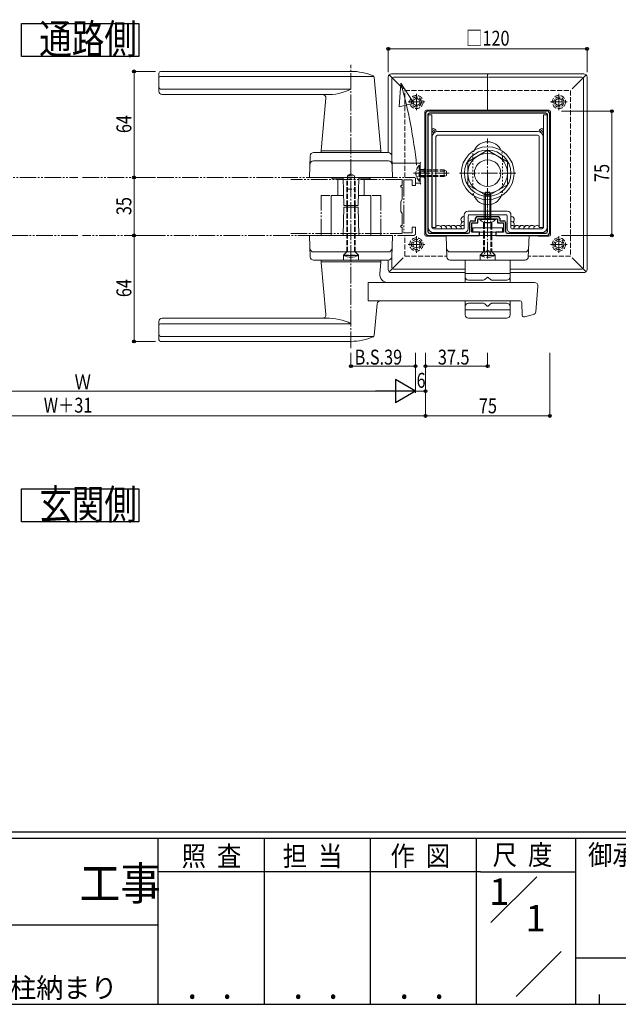
# Model space of a CAD drawing. Extents: x 0 to 2267, y 0 to 1612.
# Drawn here: x 1396 to 1758, y 0 to 594 of the extents above; entities that cross this region are included whole.
import ezdxf
from ezdxf.enums import TextEntityAlignment as Align

# ---------------------------------------------------------------- set-up
doc = ezdxf.new("R2010")
doc.units = 0
for name, pattern in [('YCENTER_1', [13, 10, -1, 1, -1]), ('YDIVIDE_1', [15, 10, -1, 1, -1, 1, -1]), ('YDOT_1', [2, 1, -1]), ('YHIDDEN_1', [4, 3, -1])]:
    doc.linetypes.add(name, pattern=pattern)
doc.layers.add('USER1', color=3, linetype='CONTINUOUS')
doc.layers.add('YKK_ZWAK', color=7, linetype='CONTINUOUS')
for name, color, linetype, lineweight in [('YKK_11', 7, 'CONTINUOUS', 30), ('YKK_11E', 7, 'CONTINUOUS', 13), ('YKK_13', 4, 'CONTINUOUS', 13), ('YKK_D', 6, 'CONTINUOUS', 13)]:
    doc.layers.add(name, color=color, linetype=linetype, lineweight=lineweight)
doc.styles.get("Standard").update_dxf_attribs({"font": 'ROMANS.SHX', "bigfont": 'EXTFONT.SHX'})
doc.styles.add('text-b', font='extslim2.shx', dxfattribs={"width": 0.8, "bigfont": 'extfont2.shx'})
doc.styles.add('YKK_OSSTYLE1', font='romans.shx', dxfattribs={"width": 0.9, "bigfont": 'EXTFONT.SHX'})

# ---------------------------------------------------------------- blocks, each defined once
blk = doc.blocks.new('A201')
at = {"layer": 'YKK_ZWAK', "color": 254, "linetype": 'Continuous'}
for p, q in [((571, 35), (21, 35)), ((544, 34), (21, 34)), ((389, 34), (389, 9)), ((437, 34), (437, 9)), ((452, 34), (452, 9)), ((452, 16), (524, 16)), ((21, 9), (544, 9))]:
    blk.add_line(p, q, dxfattribs=at)
at = {"layer": 'YKK_ZWAK', "color": 131, "linetype": 'Continuous'}
for p, q in [((405, 34), (405, 9)), ((421, 34), (421, 9)), ((437.7, 29), (389, 29)), ((437.7, 29), (452, 29)), ((439.26, 21.33), (446.19, 28.25)), ((297, 21), (389, 21)), ((443.05, 10.18), (449.85, 16.98)), ((455.6, 10.5), (455.6, 9))]:
    blk.add_line(p, q, dxfattribs=at)
at = {"layer": 'YKK_ZWAK', "color": 131, "linetype": 'Continuous', "style": 'YKK_OSSTYLE1', "width": 0.9}
for s, height, p in [('照  査', 3, (392.56, 29.87)), ('担  当', 3, (407.82, 29.87)), ('作  図', 3, (424.09, 29.88)), ('尺  度', 3, (439.51, 30.04)), ('御承認印', 3, (453.91, 30.05)), (' ． ．', 3.5, (392.18, 9.75)), (' ． ．', 3.5, (408.18, 9.75)), (' ． ．', 3.5, (424.18, 9.75))]:
    blk.add_text(s, height=height, dxfattribs=at).set_placement(p)
at = {"layer": 'YKK_ZWAK', "color": 254, "linetype": 'Continuous', "style": 'YKK_OSSTYLE1', "width": 0.9}
blk.add_text('工事', height=5, dxfattribs=at).set_placement((377.17, 24.75))

msp = doc.modelspace()

# ---------------------------------------------------------------- linework, layer by layer
at = {"layer": 'USER1'}
for p, q in [((1397.56, 572.13), (1397.56, 592.13)), ((1397.56, 592.13), (1468.47, 592.13)), ((1468.47, 592.13), (1468.47, 572.13)), ((1468.47, 572.13), (1397.56, 572.13)), ((1397.56, 291.23), (1397.56, 311.23)), ((1397.56, 311.23), (1468.47, 311.23)), ((1468.47, 311.23), (1468.47, 291.23)), ((1468.47, 291.23), (1397.56, 291.23))]:
    msp.add_line(p, q, dxfattribs=at)
at = {"layer": 'YKK_11'}
for p, q in [((1641.42, 537.25), (1641.42, 537.15)), ((1641.42, 537.15), (1641.52, 537.15)), ((1641.52, 537.15), (1641.52, 466.15)), ((1642.82, 536.85), (1642.82, 466.45)), ((1643.52, 539.25), (1643.42, 539.25)), ((1643.52, 539.15), (1643.52, 539.25)), ((1714.52, 539.15), (1643.52, 539.15)), ((1714.22, 537.85), (1643.82, 537.85)), ((1714.62, 539.25), (1714.52, 539.25)), ((1714.52, 539.25), (1714.52, 539.15)), ((1715.22, 466.45), (1715.22, 536.85)), ((1716.52, 466.15), (1716.52, 537.15)), ((1716.52, 537.15), (1716.62, 537.15)), ((1716.62, 537.15), (1716.62, 537.25)), ((1668.22, 466.45), (1668.22, 471.95)), ((1669.22, 472.95), (1671.72, 472.95)), ((1669.52, 466.15), (1669.52, 471.65)), ((1669.52, 471.65), (1673.02, 471.65)), ((1671.72, 472.95), (1671.72, 474.45)), ((1672.72, 475.45), (1685.32, 475.45)), ((1673.02, 471.65), (1673.02, 474.15)), ((1673.02, 474.15), (1685.02, 474.15)), ((1685.02, 474.15), (1685.02, 471.65)), ((1685.02, 471.65), (1688.52, 471.65)), ((1686.32, 474.45), (1686.32, 472.95)), ((1686.32, 472.95), (1688.82, 472.95)), ((1688.52, 471.65), (1688.52, 466.15)), ((1689.82, 471.95), (1689.82, 466.45)), ((1641.52, 466.15), (1641.42, 466.15)), ((1641.42, 466.15), (1641.42, 466.05)), ((1643.42, 464.05), (1643.52, 464.05)), ((1643.52, 464.05), (1643.52, 464.15)), ((1643.52, 464.15), (1674.02, 464.15)), ((1643.82, 465.45), (1667.22, 465.45)), ((1674.02, 466.15), (1669.52, 466.15)), ((1674.02, 464.15), (1674.02, 466.15)), ((1688.52, 466.15), (1684.02, 466.15)), ((1684.02, 466.15), (1684.02, 464.15)), ((1684.02, 464.15), (1714.52, 464.15)), ((1690.82, 465.45), (1714.22, 465.45)), ((1714.52, 464.15), (1714.52, 464.05)), ((1714.52, 464.05), (1714.62, 464.05)), ((1716.62, 466.15), (1716.52, 466.15)), ((1716.62, 466.05), (1716.62, 466.15))]:
    msp.add_line(p, q, dxfattribs=at)
for centre, radius, start, end in [((1643.42, 537.25), 2, 90, 180), ((1643.82, 536.85), 1, 90, 180), ((1714.22, 536.85), 1, 0, 90), ((1714.62, 537.25), 2, 0, 90), ((1669.22, 471.95), 1, 90, 180), ((1672.72, 474.45), 1, 90, 180), ((1685.32, 474.45), 1, 0, 90), ((1688.82, 471.95), 1, 0, 90), ((1643.42, 466.05), 2, 180, 270), ((1643.82, 466.45), 1, 180, 270), ((1667.22, 466.45), 1, 270, 0), ((1690.82, 466.45), 1, 180, 270), ((1714.22, 466.45), 1, 270, 0), ((1714.62, 466.05), 2, 270, 0)]:
    msp.add_arc(centre, radius, start, end, dxfattribs=at)
at = {"layer": 'YKK_11E', "linetype": 'YDIVIDE_1'}
for p, q in [((1231.52, 499.15), (1431.52, 499.15)), ((1434.52, 499.15), (1634.52, 499.15)), ((1627.32, 497.95), (1560.16, 497.95)), ((1626.52, 493.15), (1626.52, 494.15)), ((1626.52, 494.15), (1627.32, 494.15)), ((1627.32, 494.15), (1627.32, 497.95)), ((1633.52, 497.65), (1628.52, 497.65)), ((1628.52, 497.65), (1628.52, 482.1)), ((1633.52, 494.15), (1633.52, 497.65)), ((1635.52, 494.15), (1633.52, 494.15)), ((1635.52, 498.15), (1635.52, 494.15)), ((1627.32, 493.15), (1626.52, 493.15)), ((1627.32, 486.03), (1627.32, 493.15)), ((1626.52, 484.65), (1627.32, 486.03)), ((1626.52, 478.65), (1626.52, 484.65)), ((1628.52, 482.1), (1628.4, 481.92)), ((1628.4, 481.92), (1628.4, 481.37)), ((1627.32, 477.26), (1626.52, 478.65)), ((1627.32, 470.15), (1627.32, 477.26)), ((1628.4, 481.37), (1628.52, 481.19)), ((1628.52, 481.19), (1628.52, 465.65)), ((1626.52, 469.15), (1626.52, 470.15)), ((1626.52, 470.15), (1627.32, 470.15)), ((1431.52, 464.15), (1231.52, 464.15)), ((1634.52, 464.15), (1434.52, 464.15)), ((1560.16, 465.35), (1627.32, 465.35)), ((1627.32, 469.15), (1626.52, 469.15)), ((1627.32, 465.35), (1627.32, 469.15)), ((1628.52, 465.65), (1633.52, 465.65)), ((1633.52, 465.65), (1633.52, 469.15)), ((1633.52, 469.15), (1635.52, 469.15)), ((1635.52, 469.15), (1635.52, 465.15))]:
    msp.add_line(p, q, dxfattribs=at)
for centre, start, end in [((1634.52, 498.15), 360, 90), ((1634.52, 465.15), 270, 360)]:
    msp.add_arc(centre, 1, start, end, dxfattribs=at)
at = {"layer": 'YKK_13', "linetype": 'YCENTER_1'}
for p, q in [((1596.52, 396.15), (1596.52, 567.15)), ((1679.02, 480.65), (1679.02, 522.65)), ((1634.22, 501.65), (1655.72, 501.65)), ((1662.02, 501.65), (1696.02, 501.65)), ((1679.02, 470.15), (1679.02, 491.65)), ((1679.02, 450.15), (1679.02, 472.95))]:
    msp.add_line(p, q, dxfattribs=at)
at = {"layer": 'YKK_13'}
for p, q in [((1480.52, 551.15), (1480.52, 562.15)), ((1481.52, 563.15), (1596.51, 563.15)), ((1481.52, 560.13), (1610.31, 560.13)), ((1610.57, 559.54), (1614.49, 515.47)), ((1619.02, 559.65), (1619.02, 514.15)), ((1619.6, 561.06), (1628.02, 552.65)), ((1678.52, 561.65), (1621.01, 561.65)), ((1622.12, 559.55), (1678.52, 559.55)), ((1679.02, 561.14), (1679.02, 539.95)), ((1679.02, 561.14), (1679.02, 539.95)), ((1679.52, 561.65), (1737.02, 561.65)), ((1735.92, 559.55), (1679.52, 559.55)), ((1738.44, 561.06), (1730.02, 552.65)), ((1739.02, 559.65), (1739.02, 443.64)), ((1621.12, 511.21), (1621.12, 558.55)), ((1626.63, 556.02), (1625.56, 541.65)), ((1626.63, 556.02), (1634.5, 543.95)), ((1736.92, 444.74), (1736.92, 558.55)), ((1481.52, 552.48), (1596.51, 552.48)), ((1482.52, 549.15), (1581.54, 549.15)), ((1581.34, 546.97), (1578.54, 515.47)), ((1625.56, 541.65), (1634.5, 543.95)), ((1641.02, 538.65), (1641.02, 464.65)), ((1678.72, 539.65), (1642.02, 539.65)), ((1643.02, 536.85), (1643.02, 469.15)), ((1645.32, 536.85), (1643.02, 536.85)), ((1645.32, 469.15), (1645.32, 536.85)), ((1679.32, 539.65), (1716.02, 539.65)), ((1715.02, 536.85), (1712.72, 536.85)), ((1712.72, 469.15), (1712.72, 536.85)), ((1715.02, 469.15), (1715.02, 536.85)), ((1717.02, 538.65), (1717.02, 464.65)), ((1645.52, 468.85), (1645.52, 523.55)), ((1647.82, 523.55), (1647.82, 468.85)), ((1709.22, 526.85), (1648.82, 526.85)), ((1648.82, 524.55), (1709.22, 524.55)), ((1710.22, 523.55), (1710.22, 468.85)), ((1712.52, 468.85), (1712.52, 523.55)), ((1571.95, 512.21), (1571.52, 499.15)), ((1573.95, 514.15), (1619.08, 514.15)), ((1578.52, 515.15), (1614.52, 515.15)), ((1578.52, 514.15), (1578.52, 515.15)), ((1614.52, 514.15), (1614.52, 515.15)), ((1621.08, 512.21), (1621.52, 499.15)), ((1573.79, 509.15), (1619.25, 509.15)), ((1638.22, 507.65), (1621.24, 507.65)), ((1638.72, 508.15), (1638.22, 507.65)), ((1638.22, 495.65), (1638.22, 507.65)), ((1571.52, 499.15), (1621.52, 499.15)), ((1584.54, 499.15), (1608.5, 499.15)), ((1585.52, 498.35), (1591.79, 498.35)), ((1588.51, 488.15), (1588.51, 498.35)), ((1592.27, 482.15), (1591.77, 499.15)), ((1600.77, 482.15), (1601.27, 499.15)), ((1601.24, 498.35), (1607.52, 498.35)), ((1604.51, 488.15), (1604.51, 498.35)), ((1635.52, 495.65), (1638.22, 495.65)), ((1638.72, 495.15), (1638.22, 495.65)), ((1584.52, 488.15), (1588.52, 488.15)), ((1584.52, 464.15), (1584.52, 488.15)), ((1588.52, 488.15), (1592.09, 488.15)), ((1600.95, 488.15), (1608.52, 488.15)), ((1608.52, 464.15), (1608.52, 488.15)), ((1677.72, 490.15), (1677.02, 488.75)), ((1677.02, 474.15), (1677.02, 488.75)), ((1677.02, 488.75), (1681.02, 488.75)), ((1677.67, 474.15), (1677.67, 490.05)), ((1677.72, 490.15), (1680.32, 490.15)), ((1680.32, 490.15), (1681.02, 488.75)), ((1680.36, 474.15), (1680.36, 490.05)), ((1681.02, 474.15), (1681.02, 488.75)), ((1592.27, 482.15), (1600.77, 482.15)), ((1594.02, 481.15), (1594.02, 482.15)), ((1594.42, 481.15), (1594.42, 482.15)), ((1598.62, 481.15), (1598.62, 482.15)), ((1599.02, 481.15), (1599.02, 482.15)), ((1591.77, 464.15), (1592.27, 481.15)), ((1592.27, 481.15), (1600.77, 481.15)), ((1600.77, 481.15), (1601.27, 464.15)), ((1664.92, 476.45), (1664.92, 468.65)), ((1690.82, 478.75), (1667.22, 478.75)), ((1667.22, 475.95), (1667.22, 468.15)), ((1690.32, 476.45), (1667.72, 476.45)), ((1690.82, 475.95), (1690.82, 468.15)), ((1693.12, 476.45), (1693.12, 468.65)), ((1674.27, 473.64), (1674.27, 474.15)), ((1674.27, 474.15), (1683.77, 474.15)), ((1674.27, 473.64), (1683.77, 473.64)), ((1676.52, 471.95), (1681.52, 471.95)), ((1676.52, 468.65), (1676.52, 471.95)), ((1677.18, 468.65), (1677.18, 471.95)), ((1680.86, 468.65), (1680.86, 471.95)), ((1681.52, 468.65), (1681.52, 471.95)), ((1683.77, 473.64), (1683.77, 474.15)), ((1571.95, 451.08), (1571.52, 464.15)), ((1571.52, 464.15), (1621.52, 464.15)), ((1601.27, 464.15), (1591.77, 464.15)), ((1621.08, 451.08), (1621.52, 464.15)), ((1642.02, 463.65), (1654.04, 463.65)), ((1647.82, 468.85), (1645.52, 468.85)), ((1646.32, 468.15), (1664.42, 468.15)), ((1646.32, 465.85), (1664.92, 465.85)), ((1654.45, 451.08), (1654.02, 464.15)), ((1704.02, 464.15), (1654.02, 464.15)), ((1670.02, 468.65), (1688.02, 468.65)), ((1670.02, 466.15), (1670.02, 468.65)), ((1688.02, 466.15), (1670.02, 466.15)), ((1676.52, 466.15), (1676.52, 464.15)), ((1677.18, 466.15), (1677.18, 464.15)), ((1680.86, 466.15), (1680.86, 464.15)), ((1681.52, 466.15), (1681.52, 464.15)), ((1688.02, 468.65), (1688.02, 466.15)), ((1693.12, 465.85), (1711.72, 465.85)), ((1693.62, 468.15), (1711.72, 468.15)), ((1703.58, 451.08), (1704.02, 464.15)), ((1716.02, 463.65), (1709.52, 463.65)), ((1710.22, 468.85), (1712.52, 468.85)), ((1573.79, 454.15), (1619.25, 454.15)), ((1601.02, 451.95), (1592.02, 451.95)), ((1592.02, 451.95), (1592.02, 449.15)), ((1601.02, 451.95), (1601.02, 449.15)), ((1621.12, 444.74), (1621.12, 451.87)), ((1656.29, 454.15), (1701.75, 454.15)), ((1674.52, 451.95), (1683.52, 451.95)), ((1674.52, 451.95), (1674.52, 449.15)), ((1683.52, 451.95), (1683.52, 449.15)), ((1573.95, 449.15), (1619.08, 449.15)), ((1578.52, 449.15), (1578.52, 448.15)), ((1578.52, 448.15), (1614.52, 448.15)), ((1581.35, 416.33), (1578.55, 447.83)), ((1578.85, 448.16), (1614.19, 448.16)), ((1578.85, 448.15), (1581.52, 448.15)), ((1611.52, 448.16), (1613.69, 448.16)), ((1613.89, 441.1), (1614.49, 447.83)), ((1614.52, 449.15), (1614.52, 448.15)), ((1619.02, 443.64), (1619.02, 449.15)), ((1628.02, 450.65), (1619.6, 442.23)), ((1701.58, 449.15), (1656.45, 449.15)), ((1665.52, 435.65), (1665.52, 449.15)), ((1665.52, 449.15), (1692.52, 449.15)), ((1692.52, 435.65), (1692.52, 449.15)), ((1730.02, 450.65), (1738.44, 442.23)), ((1621.01, 441.65), (1665.52, 441.65)), ((1622.12, 443.74), (1665.52, 443.74)), ((1692.52, 441.15), (1665.52, 441.15)), ((1735.92, 443.74), (1692.52, 443.74)), ((1737.02, 441.65), (1692.52, 441.65)), ((1606.96, 424.65), (1606.96, 435.65)), ((1606.96, 435.65), (1707.35, 435.65)), ((1676.6, 437.15), (1667.52, 437.15)), ((1678.66, 438.79), (1677.31, 437.44)), ((1679.37, 438.79), (1680.72, 437.44)), ((1690.52, 437.15), (1681.43, 437.15)), ((1709.35, 433.49), (1708.13, 418.08)), ((1606.96, 424.65), (1698.57, 424.65)), ((1610.57, 403.76), (1612.27, 422.83)), ((1665.52, 416.15), (1665.52, 424.65)), ((1676.6, 423.15), (1667.52, 423.15)), ((1678.66, 421.5), (1677.31, 422.85)), ((1679.37, 421.5), (1680.72, 422.85)), ((1690.52, 423.15), (1681.43, 423.15)), ((1692.52, 416.15), (1692.52, 424.65)), ((1699.96, 415.86), (1699.57, 423.7)), ((1692.52, 419.15), (1665.52, 419.15)), ((1706.62, 416.3), (1701.2, 414.94)), ((1480.52, 412.15), (1480.52, 401.15)), ((1481.52, 410.81), (1596.52, 410.81)), ((1482.52, 414.15), (1581.54, 414.15)), ((1667.52, 414.15), (1690.52, 414.15)), ((1481.52, 403.16), (1610.31, 403.16)), ((1481.52, 400.15), (1596.52, 400.15))]:
    msp.add_line(p, q, dxfattribs=at)
at = {"layer": 'YKK_13', "linetype": 'YHIDDEN_1'}
for p, q in [((1629.02, 499.15), (1629.02, 551.65)), ((1629.02, 551.65), (1729.02, 551.65)), ((1636.02, 546.93), (1634.04, 545.79)), ((1638, 545.79), (1636.02, 546.93)), ((1722.02, 546.93), (1720.04, 545.79)), ((1724, 545.79), (1722.02, 546.93)), ((1729.02, 551.65), (1729.02, 451.65)), ((1634.04, 543.5), (1634.04, 545.79)), ((1636.02, 542.36), (1634.04, 543.5)), ((1638, 543.5), (1636.02, 542.36)), ((1638, 543.5), (1638, 545.79)), ((1720.04, 543.5), (1720.04, 545.79)), ((1722.02, 542.36), (1720.04, 543.5)), ((1724, 543.5), (1722.02, 542.36)), ((1724, 543.5), (1724, 545.79)), ((1637.71, 506.4), (1638.22, 506.4)), ((1637.71, 506.4), (1637.71, 496.9)), ((1638.22, 506.4), (1638.22, 496.9)), ((1594.42, 500.15), (1596.52, 501.36)), ((1594.42, 482.15), (1594.42, 500.15)), ((1594.42, 500.15), (1598.62, 500.15)), ((1598.62, 500.15), (1596.52, 501.36)), ((1598.62, 482.15), (1598.62, 500.15)), ((1640.72, 503.9), (1638.22, 503.9)), ((1638.22, 503.65), (1652.82, 503.65)), ((1638.22, 502.99), (1654.13, 502.99)), ((1638.22, 500.3), (1654.13, 500.3)), ((1638.22, 499.65), (1652.82, 499.65)), ((1638.22, 499.4), (1640.72, 499.4)), ((1641.02, 504.4), (1640.72, 504.4)), ((1640.72, 504.4), (1640.72, 498.9)), ((1652.82, 503.65), (1652.82, 499.65)), ((1654.22, 502.95), (1652.82, 503.65)), ((1654.22, 500.35), (1652.82, 499.65)), ((1654.22, 502.95), (1654.22, 500.35)), ((1594.02, 482.15), (1594.02, 498.15)), ((1594.02, 498.15), (1599.02, 498.15)), ((1599.02, 482.15), (1599.02, 498.15)), ((1637.71, 496.9), (1638.22, 496.9)), ((1641.02, 498.9), (1640.72, 498.9)), ((1594.02, 491.95), (1599.02, 491.95)), ((1594.02, 454.25), (1594.02, 481.15)), ((1594.42, 454.25), (1594.42, 481.15)), ((1598.62, 454.25), (1598.62, 481.15)), ((1599.02, 454.25), (1599.02, 481.15)), ((1629.02, 451.65), (1629.02, 464.15)), ((1676.52, 454.25), (1676.52, 464.15)), ((1677.18, 454.25), (1677.18, 464.15)), ((1680.86, 464.15), (1680.86, 454.25)), ((1681.52, 464.15), (1681.52, 454.25)), ((1636.02, 460.93), (1634.04, 459.79)), ((1634.04, 457.5), (1634.04, 459.79)), ((1638, 459.79), (1636.02, 460.93)), ((1638, 457.5), (1638, 459.79)), ((1722.02, 460.93), (1720.04, 459.79)), ((1720.04, 457.5), (1720.04, 459.79)), ((1724, 459.79), (1722.02, 460.93)), ((1724, 457.5), (1724, 459.79)), ((1592.02, 452.25), (1594.02, 454.25)), ((1592.02, 452.25), (1601.02, 452.25)), ((1592.02, 451.95), (1592.02, 452.25)), ((1599.02, 454.25), (1594.02, 454.25)), ((1601.02, 452.25), (1599.02, 454.25)), ((1601.02, 451.95), (1601.02, 452.25)), ((1636.02, 456.36), (1634.04, 457.5)), ((1638, 457.5), (1636.02, 456.36)), ((1674.52, 452.25), (1676.52, 454.25)), ((1674.52, 452.25), (1683.52, 452.25)), ((1674.52, 452.25), (1674.52, 451.95)), ((1674.52, 451.95), (1683.52, 451.95)), ((1681.52, 454.25), (1676.52, 454.25)), ((1681.52, 454.25), (1676.52, 454.25)), ((1683.52, 452.25), (1681.52, 454.25)), ((1683.52, 452.25), (1683.52, 451.95)), ((1722.02, 456.36), (1720.04, 457.5)), ((1724, 457.5), (1722.02, 456.36)), ((1629.02, 451.65), (1654.44, 451.65)), ((1729.02, 451.65), (1703.6, 451.65))]:
    msp.add_line(p, q, dxfattribs=at)
at = {"layer": 'YKK_13', "linetype": 'YCENTER_1', "ltscale": 0.7}
for p, q in [((1636.02, 549.65), (1636.02, 539.65)), ((1722.02, 549.65), (1722.02, 539.65)), ((1631.02, 544.65), (1641.02, 544.65)), ((1717.02, 544.65), (1727.02, 544.65)), ((1636.02, 463.65), (1636.02, 453.65)), ((1722.02, 463.65), (1722.02, 453.65)), ((1631.02, 458.65), (1641.02, 458.65)), ((1717.02, 458.65), (1727.02, 458.65))]:
    msp.add_line(p, q, dxfattribs=at)
at = {"layer": 'YKK_13', "linetype": 'Continuous'}
for p, q in [((1679.02, 515.5), (1667.02, 508.57)), ((1691.02, 508.57), (1679.02, 515.5)), ((1667.02, 508.57), (1667.02, 494.72)), ((1691.02, 494.72), (1691.02, 508.57)), ((1667.02, 494.72), (1679.02, 487.79)), ((1679.02, 487.79), (1691.02, 494.72))]:
    msp.add_line(p, q, dxfattribs=at)
at = {"layer": 'YKK_13', "linetype": 'YDOT_1'}
for p, q in [((1670.02, 511.65), (1670.02, 491.65)), ((1688.02, 511.65), (1688.02, 491.65)), ((1636.08, 503.8), (1638.14, 502.79)), ((1636.08, 499.5), (1638.14, 500.5)), ((1638.14, 502.79), (1638.74, 501.65)), ((1638.14, 500.5), (1638.74, 501.65)), ((1676.87, 472), (1677.87, 474.06)), ((1677.87, 474.06), (1679.02, 474.67)), ((1680.16, 474.06), (1679.02, 474.67)), ((1681.17, 472), (1680.16, 474.06)), ((1676.52, 466.15), (1676.52, 468.65)), ((1677.18, 466.15), (1677.18, 468.65)), ((1680.86, 468.65), (1680.86, 466.15)), ((1681.52, 468.65), (1681.52, 466.15)), ((1676.3, 451.3), (1677.87, 454.51)), ((1677.87, 454.51), (1679.02, 455.12)), ((1680.17, 454.51), (1679.02, 455.12)), ((1681.74, 451.3), (1680.17, 454.51))]:
    msp.add_line(p, q, dxfattribs=at)
at = {"layer": 'YKK_13', "linetype": 'YDIVIDE_1'}
for p, q in [((1578.52, 464.15), (1578.52, 488.15)), ((1583.79, 488.15), (1578.52, 488.15)), ((1609.25, 488.15), (1614.52, 488.15)), ((1614.52, 464.15), (1614.52, 488.15))]:
    msp.add_line(p, q, dxfattribs=at)
at = {"layer": 'YKK_13', "linetype": 'YHIDDEN_1'}
for centre, radius in [((1636.02, 544.65), 4), ((1636.02, 544.65), 3), ((1722.02, 544.65), 4), ((1722.02, 544.65), 3), ((1636.02, 458.65), 4), ((1636.02, 458.65), 3), ((1722.02, 458.65), 4), ((1722.02, 458.65), 3)]:
    msp.add_circle(centre, radius, dxfattribs=at)
at = {"layer": 'YKK_13'}
for radius in [16, 14]:
    msp.add_circle((1679.02, 501.65), radius, dxfattribs=at)
at = {"layer": 'YKK_13', "linetype": 'Continuous'}
for radius in [12, 8]:
    msp.add_circle((1679.02, 501.65), radius, dxfattribs=at)
at = {"layer": 'YKK_13'}
for centre, radius, start, end in [((1481.52, 562.15), 1, 90, 180), ((1481.52, 559.13), 1, 90, 180), ((1596.51, 529.15), 34, 66.69393, 90), ((1609.57, 559.45), 1, 5.08142, 66.69393), ((1622.12, 558.55), 1, 90, 180), ((1735.92, 558.55), 1, 0, 90), ((1481.52, 553.48), 1, 180, 270), ((1337.82, 474.85), 300, 6.0668, 15.69866), ((1482.52, 551.15), 2, 180, 270), ((1579.35, 547.15), 2, 354.91858, 90), ((1582.73, 579.12), 30, 267.72908, 297.36121), ((1642.02, 538.65), 1, 90, 180), ((1678.72, 539.95), 0.3, 270, 0), ((1679.32, 539.95), 0.3, 180, 270), ((1716.02, 538.65), 1, 0, 90), ((1645.32, 525.85), 3, 18.16845, 90), ((1645.32, 525.85), 2, 17.21519, 90), ((1645.32, 525.85), 1, 350.72488, 90), ((1648.82, 523.55), 3.3, 90, 180), ((1648.82, 523.55), 1, 90, 180), ((1709.22, 523.55), 3.3, 0, 90), ((1709.22, 523.55), 1, 0, 90), ((1712.72, 525.85), 3, 90, 161.83166), ((1712.72, 525.85), 2, 90, 162.78524), ((1712.72, 525.85), 1, 90, 189.27766), ((1679.02, 511.65), 9, 24.62432, 155.37568), ((1573.95, 512.15), 2, 90, 178.09085), ((1578.84, 515.45), 0.3, 174.91858, 270), ((1614.19, 515.45), 0.3, 270, 5.08142), ((1619.08, 512.15), 2, 1.90915, 90), ((1573.79, 507.15), 2, 90, 178.09085), ((1619.25, 507.15), 2, 1.90915, 90), ((1585.52, 499.35), 1, 191.53696, 270), ((1607.52, 499.35), 1, 270, 348.46304), ((1679.02, 491.65), 9, 204.62432, 335.37568), ((1664.92, 473.65), 2, 90, 228.59038), ((1667.22, 476.45), 2.3, 90, 180), ((1667.72, 475.95), 0.5, 90, 180), ((1690.32, 475.95), 0.5, 0, 90), ((1690.82, 476.45), 2.3, 0, 90), ((1693.12, 473.65), 2, 311.40962, 90), ((1649.22, 468.15), 2, 359.99935, 134.42683), ((1652.22, 468.15), 2, 359.99935, 138.59038), ((1655.22, 468.15), 2, 359.99935, 138.59038), ((1658.22, 468.15), 2, 359.99935, 138.59038), ((1661.22, 468.15), 2, 359.99935, 138.59038), ((1664.22, 468.15), 2, 69.51255, 138.59038), ((1664.92, 470.65), 2, 90, 204.82677), ((1679.02, 478.31), 6.66, 224.51496, 315.48504), ((1693.12, 470.65), 2, 335.17323, 90), ((1693.82, 468.15), 2, 41.40962, 110.48745), ((1696.82, 468.15), 2, 41.40962, 180.00065), ((1699.82, 468.15), 2, 41.40962, 180.00065), ((1702.82, 468.15), 2, 41.40962, 180.00065), ((1705.82, 468.15), 2, 41.40962, 180.00065), ((1708.82, 468.15), 2, 45.57317, 180.00065), ((1642.02, 464.65), 1, 180, 270), ((1646.32, 469.15), 3.3, 180, 270), ((1646.32, 469.15), 1, 180, 270), ((1664.42, 468.65), 0.5, 270, 0), ((1664.92, 468.15), 2.3, 270, 0), ((1693.12, 468.15), 2.3, 180, 270), ((1693.62, 468.65), 0.5, 180, 270), ((1711.72, 469.15), 1, 270, 0), ((1711.72, 469.15), 3.3, 270, 0), ((1716.02, 464.65), 1, 270, 0), ((1573.79, 456.15), 2, 181.90915, 270), ((1596.52, 461.55), 10.61, 244.90378, 295.09622), ((1619.25, 456.15), 2, 270, 358.09085), ((1656.29, 456.15), 2, 181.90915, 270), ((1701.75, 456.15), 2, 270, 358.09085), ((1573.95, 451.15), 2, 181.90915, 270), ((1578.85, 447.85), 0.3, 90, 185.08142), ((1614.19, 447.86), 0.3, 354.91858, 90), ((1619.08, 451.15), 2, 270, 358.09085), ((1656.45, 451.15), 2, 181.90915, 270), ((1701.58, 451.15), 2, 270, 358.09085), ((1618.87, 440.65), 5, 174.91858, 270), ((1622.12, 444.74), 1, 180, 270), ((1735.92, 444.74), 1, 270, 0), ((1667.52, 439.15), 2, 180, 270), ((1676.6, 438.15), 1, 270, 315), ((1679.02, 438.44), 0.5, 45, 135), ((1681.43, 438.15), 1, 225, 270), ((1690.52, 439.15), 2, 270, 0), ((1707.35, 433.65), 2, 355.49449, 90), ((1614.26, 422.65), 2, 90, 174.91858), ((1667.52, 421.15), 2, 90, 180), ((1676.6, 422.15), 1, 45, 90), ((1681.43, 422.15), 1, 90, 135), ((1690.52, 421.15), 2, 0, 90), ((1698.57, 423.65), 1, 2.86241, 90), ((1579.36, 416.15), 2, 270, 5.08142), ((1667.52, 416.15), 2, 180, 270), ((1679.02, 421.85), 0.5, 225, 315), ((1690.52, 416.15), 2, 270, 0), ((1706.14, 418.24), 2, 284.03624, 355.49449), ((1482.52, 412.15), 2, 90, 180), ((1481.52, 409.81), 1, 90, 180), ((1582.73, 384.17), 30, 62.63879, 92.27092), ((1700.96, 415.91), 1, 182.86241, 284.03624), ((1481.52, 404.16), 1, 180, 270), ((1481.52, 401.15), 1, 180, 270), ((1596.52, 434.15), 34, 270, 293.30607), ((1609.58, 403.84), 1, 293.30607, 354.91858)]:
    msp.add_arc(centre, radius, start, end, dxfattribs=at)
at = {"layer": 'YKK_13', "linetype": 'YDOT_1'}
for centre, start, end in [((1679.02, 511.65), 155.37568, 180), ((1679.02, 511.65), 0, 24.62432), ((1679.02, 491.65), 180, 204.62432), ((1679.02, 491.65), 335.37568, 0)]:
    msp.add_arc(centre, 9, start, end, dxfattribs=at)
at = {"layer": 'YKK_13', "linetype": 'YHIDDEN_1'}
for centre, radius, start, end in [((1642.38, 501.65), 6.66, 134.51496, 225.48504), ((1679.02, 461.55), 10.61, 244.90378, 295.09622)]:
    msp.add_arc(centre, radius, start, end, dxfattribs=at)
at = {"layer": 'YKK_13'}
for centre, major_axis, ratio, start_param, end_param in [((1621.02, 559.64), (-1.42, 1.42), 0.995146, 5.50022, 7.06615), ((1678.52, 561.14), (0, -0.501), 0.997564, 1.570796, 3.141593), ((1621.02, 443.65), (-1.42, -1.42), 0.995146, 5.50022, 7.06615)]:
    msp.add_ellipse(centre, major_axis=major_axis, ratio=ratio, start_param=start_param, end_param=end_param, dxfattribs=at)
at = {"layer": 'YKK_13', "extrusion": (0, 0, -1)}
for centre, major_axis, ratio, start_param, end_param in [((1679.52, 561.14), (0, -0.501), 0.997564, 1.570796, 3.141593), ((1737.01, 559.64), (1.42, 1.42), 0.995146, 5.50022, 7.06615), ((1737.01, 443.65), (1.42, -1.42), 0.995146, 5.50022, 7.06615)]:
    msp.add_ellipse(centre, major_axis=major_axis, ratio=ratio, start_param=start_param, end_param=end_param, dxfattribs=at)
at = {"layer": 'YKK_D'}
for p, q in [((1619.02, 562.65), (1619.02, 577.65)), ((1619.02, 576.65), (1739.02, 576.65)), ((1739.02, 562.65), (1739.02, 577.65)), ((1478.52, 563.15), (1464.52, 563.15)), ((1465.52, 563.15), (1465.52, 499.15)), ((1723.71, 539.15), (1755.02, 539.15)), ((1754.02, 539.15), (1754.02, 464.15)), ((1477.21, 499.15), (1464.52, 499.15)), ((1477.21, 499.15), (1464.52, 499.15)), ((1465.52, 499.15), (1465.52, 464.15)), ((1475.04, 464.15), (1464.52, 464.15)), ((1476.9, 464.15), (1464.52, 464.15)), ((1465.52, 464.15), (1465.52, 400.15)), ((1723.71, 464.15), (1755.02, 464.15)), ((1478.52, 400.15), (1464.52, 400.15)), ((1596.52, 393.15), (1596.52, 384.15)), ((1635.52, 393.15), (1635.52, 369.15)), ((1635.52, 393.15), (1635.52, 384.15)), ((1635.52, 393.15), (1635.52, 369.15)), ((1641.52, 393.15), (1641.52, 384.15)), ((1641.52, 393.15), (1641.52, 354.15)), ((1641.52, 393.15), (1641.52, 354.15)), ((1641.52, 393.15), (1641.52, 369.15)), ((1679.02, 393.15), (1679.02, 384.15)), ((1716.52, 393.15), (1716.52, 354.15)), ((1596.52, 385.15), (1635.52, 385.15)), ((1641.52, 385.15), (1679.02, 385.15)), ((1244.52, 370.15), (1621.52, 370.15)), ((1641.52, 370.15), (1635.52, 370.15)), ((1205.52, 355.15), (1641.52, 355.15)), ((1641.52, 355.15), (1716.52, 355.15))]:
    msp.add_line(p, q, dxfattribs=at)
at = {"layer": 'YKK_D', "lineweight": -2}
for p, q in [((1635.52, 370.15), (1623.39, 377.15)), ((1623.39, 377.15), (1623.39, 363.15)), ((1635.52, 370.15), (1611.27, 370.15)), ((1635.52, 370.15), (1623.39, 363.15))]:
    msp.add_line(p, q, dxfattribs=at)
at = {"layer": 'YKK_D', "linetype": 'ByBlock', "lineweight": -2}
for centre in [(1619.02, 576.65), (1739.02, 576.65), (1465.52, 563.15), (1754.02, 539.15), (1465.52, 499.15), (1465.52, 499.15), (1465.52, 464.15), (1465.52, 464.15), (1754.02, 464.15), (1465.52, 400.15), (1596.52, 385.15), (1635.52, 385.15), (1641.52, 385.15), (1679.02, 385.15), (1641.52, 370.15), (1641.52, 355.15), (1641.52, 355.15), (1716.52, 355.15)]:
    msp.add_circle(centre, 0.85, dxfattribs=at)

# ---------------------------------------------------------------- block references
at = {"layer": 'YKK_ZWAK', "xscale": 4, "yscale": 4, "zscale": 4}
msp.add_blockref('A201', (-76, -36), dxfattribs=at)

# ---------------------------------------------------------------- texts
at = {"layer": 'USER1', "style": 'text-b', "width": 0.8}
for s, p in [('通路側', (1408.32, 573.68)), ('玄関側', (1408.32, 292.78))]:
    msp.add_text(s, height=18, dxfattribs=at).set_placement(p)
at = {"layer": 'USER1', "color": 3}
msp.add_text('1', height=16, dxfattribs=at).set_placement((1680, 60))
for s, height, p in [('1', 16, (1708, 52)), ('形材門扉 片開き・外開き・自立門柱納まり', 12, (1298.22, 9.93))]:
    msp.add_text(s, height=height, dxfattribs=at).set_placement(p, align=Align.MIDDLE_CENTER)
at = {"layer": 'YKK_D', "style": 'text-b', "width": 0.8}
for s, p in [('□120', (1666.06, 578.65)), ('B.S.39', (1598.74, 386.15)), ('37.5', (1648.99, 386.15)), ('6', (1636.12, 372.15)), ('Ｗ', (1429.66, 371.15)), ('W＋31', (1411.04, 357.15)), ('75', (1673.74, 356.75))]:
    msp.add_text(s, height=9, dxfattribs=at).set_placement(p)
for s, p in [('64', (1463.92, 525.87)), ('75', (1752.42, 496.37)), ('35', (1463.92, 476.37)), ('64', (1463.92, 426.87))]:
    msp.add_text(s, height=9, rotation=90, dxfattribs=at).set_placement(p)

doc.saveas('drawing.dxf')
